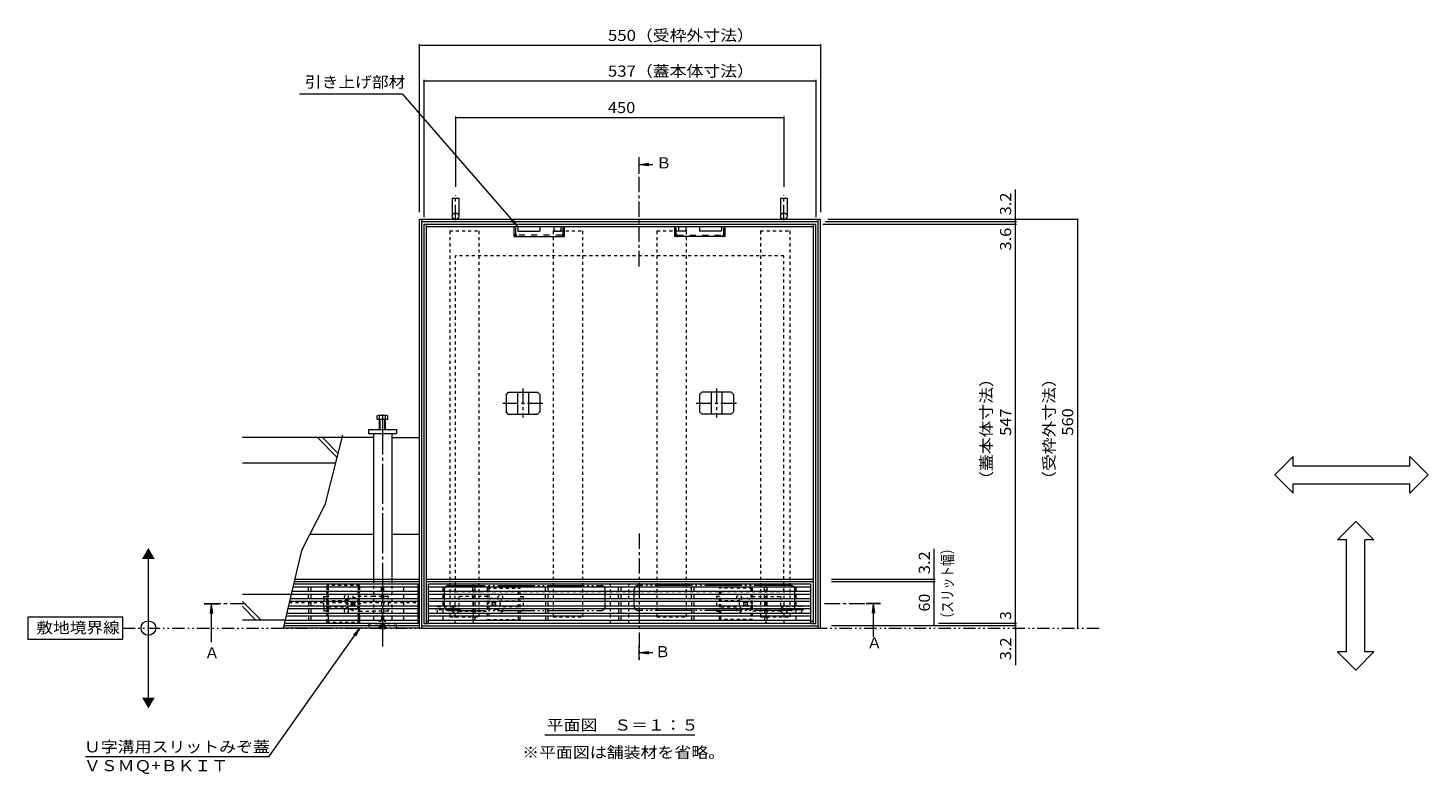
# Model space of a CAD drawing. Units: millimetres. Extents: x -1850 to 1951, y -1330 to 1390.
# Drawn here: x -1850 to 69, y 61 to 1083 of the extents above; entities that cross this region are included whole.
import ezdxf

# ---------------------------------------------------------------- set-up
doc = ezdxf.new("R2010")
doc.units = ezdxf.units.MM
doc.header["$LTSCALE"] = 5
for name, pattern in [('JWW_CENTER1', [6.773333, 4.233333, -0.846667, 0.846667, -0.846667]), ('JWW_CENTER2', [13.546667, 11.006667, -0.846667, 0.846667, -0.846667]), ('JWW_DASHED1', [1.693333, 0.846667, -0.846667]), ('JWW_DASHED2', [3.386667, 1.693333, -1.693333]), ('JWW_PHANTOM1', [6.773333, 3.386667, -0.846667, 0.423333, -0.846667, 0.423333, -0.846667]), ('JWW_PHANTOM2', [13.546667, 10.16, -0.846667, 0.423333, -0.846667, 0.423333, -0.846667])]:
    doc.linetypes.add(name, pattern=pattern)
for name, color, linetype in [('4-0', 7, 'Continuous'), ('4-2', 7, 'Continuous'), ('4-4', 7, 'Continuous'), ('4-5', 7, 'Continuous'), ('4-E', 7, 'Continuous'), ('4-F', 7, 'Continuous')]:
    doc.layers.add(name, color=color, linetype=linetype)
doc.styles.add('ＭＳ ゴシック', font='txt', dxfattribs={"height": 1})

msp = doc.modelspace()

# ---------------------------------------------------------------- linework, layer by layer
at = {"layer": '4-0', "color": 7, "linetype": 'Continuous', "lineweight": 9}
for p, q in [((-1268.4, 849.5), (-1268.4, 825)), ((-1268.4, 849.5), (-1259.4, 849.5)), ((-1259.4, 849.5), (-1259.4, 825)), ((-818.4, 849.5), (-809.4, 849.5)), ((-818.4, 849.5), (-818.4, 825)), ((-809.4, 849.5), (-809.4, 825)), ((-1313.9, 820.5), (-1313.9, 260.5)), ((-763.9, 820.5), (-1313.9, 820.5)), ((-1310.7, 820.5), (-1310.7, 260.5)), ((-767.1, 817.3), (-1310.7, 817.3)), ((-770.4, 813.7), (-1307.4, 813.7)), ((-1307.4, 813.7), (-1307.4, 266.7)), ((-1304.2, 813.7), (-1304.2, 266.7)), ((-773.6, 810.5), (-1304.2, 810.5)), ((-1183.4, 797), (-1183.4, 810.5)), ((-1178.4, 810.5), (-1178.4, 804.5)), ((-1148.4, 810.5), (-1148.4, 804.5)), ((-1129.4, 810.5), (-1129.4, 804.5)), ((-1119.4, 810.5), (-1119.4, 804.5)), ((-1114.4, 797), (-1114.4, 810.5)), ((-963.4, 797), (-963.4, 810.5)), ((-958.4, 810.5), (-958.4, 804.5)), ((-948.4, 810.5), (-948.4, 804.5)), ((-929.4, 810.5), (-929.4, 804.5)), ((-899.4, 810.5), (-899.4, 804.5)), ((-894.4, 797), (-894.4, 810.5)), ((-773.6, 266.7), (-773.6, 813.7)), ((-770.4, 266.7), (-770.4, 813.7)), ((-767.1, 260.5), (-767.1, 820.5)), ((-763.9, 260.5), (-763.9, 820.5)), ((-1183.4, 797), (-1114.4, 797)), ((-1178.4, 804.5), (-1148.4, 804.5)), ((-1129.4, 804.5), (-1119.4, 804.5)), ((-894.4, 797), (-963.4, 797)), ((-948.4, 804.5), (-958.4, 804.5)), ((-899.4, 804.5), (-929.4, 804.5)), ((-1376.4, 521.5), (-1419.7, 521.5)), ((-1382.9, 532.5), (-1344.9, 532.5)), ((-1382.9, 526.5), (-1382.9, 532.5)), ((-1344.9, 526.5), (-1382.9, 526.5)), ((-1376.4, 526.5), (-1376.4, 326.9)), ((-1351.4, 526.5), (-1351.4, 326.9)), ((-1351.4, 521.5), (-1313.9, 521.5)), ((-1344.9, 532.5), (-1344.9, 526.5)), ((-1376.4, 388.7), (-1463.8, 388.7)), ((-1313.9, 388.7), (-1351.4, 388.7)), ((-1313.9, 326.9), (-1484.4, 326.9)), ((-773.6, 326.9), (-1304.2, 326.9)), ((-1313.9, 323.7), (-1485.1, 323.7)), ((-773.6, 323.7), (-1304.2, 323.7)), ((-1313.9, 295.5), (-1314.9, 295.5)), ((-1304.2, 269.9), (-1300.9, 269.9)), ((-776.9, 269.9), (-773.6, 269.9)), ((-1313.9, 260.5), (-1500.2, 260.5)), ((-1313.9, 263.7), (-1499.4, 263.7)), ((-1313.9, 260.5), (-763.9, 260.5)), ((-1310.7, 263.7), (-767.1, 263.7)), ((-1307.4, 266.7), (-1300.9, 266.7)), ((-776.9, 266.7), (-770.4, 266.7))]:
    msp.add_line(p, q, dxfattribs=at)
at = {"layer": '4-0', "color": 4, "linetype": 'JWW_CENTER1', "lineweight": 9}
for p, q in [((-1263.9, 819.5), (-1263.9, 853.7)), ((-813.9, 819.5), (-813.9, 853.7)), ((-1257.1, 285.5), (-1291.3, 285.5)), ((-786.6, 285.5), (-820.9, 285.5))]:
    msp.add_line(p, q, dxfattribs=at)
at = {"layer": '4-0', "color": 7, "linetype": 'JWW_DASHED2', "lineweight": 9}
for p, q in [((-1181.4, 800.6), (-1181.4, 810.5)), ((-1116.4, 800.6), (-1116.4, 810.5)), ((-961.4, 800.6), (-961.4, 810.5)), ((-896.4, 800.6), (-896.4, 810.5)), ((-1118, 799), (-1179.8, 799)), ((-959.8, 799), (-898, 799))]:
    msp.add_line(p, q, dxfattribs=at)
at = {"layer": '4-0', "color": 7, "linetype": 'JWW_DASHED1', "lineweight": 9}
for p, q in [((-1271.9, 804.7), (-1231.9, 804.7)), ((-1271.9, 804.7), (-1271.9, 275.7)), ((-1231.9, 804.7), (-1231.9, 275.7)), ((-1129.9, 804.7), (-1089.9, 804.7)), ((-1129.9, 804.7), (-1129.9, 275.7)), ((-1089.9, 804.7), (-1089.9, 275.7)), ((-987.9, 804.7), (-947.9, 804.7)), ((-987.9, 804.7), (-987.9, 275.7)), ((-947.9, 804.7), (-947.9, 275.7)), ((-845.9, 804.7), (-805.9, 804.7)), ((-845.9, 804.7), (-845.9, 275.7)), ((-805.9, 804.7), (-805.9, 275.7)), ((-1376.4, 326.9), (-1376.4, 266.5)), ((-1351.4, 326.9), (-1351.4, 266.5)), ((-1395.4, 318.7), (-1440.4, 318.7)), ((-1440.4, 318.7), (-1440.4, 316.7)), ((-1440.4, 316.7), (-1440.4, 310.7)), ((-1440.4, 306.7), (-1440.4, 310.7)), ((-1438.4, 316.7), (-1438.4, 318.7)), ((-1438.4, 316.7), (-1438.4, 310.7)), ((-1438.4, 306.7), (-1438.4, 310.7)), ((-1397.4, 318.7), (-1397.4, 316.7)), ((-1397.4, 316.7), (-1397.4, 310.7)), ((-1397.4, 306.7), (-1397.4, 310.7)), ((-1395.4, 316.7), (-1395.4, 318.7)), ((-1395.4, 316.7), (-1395.4, 310.7)), ((-1395.4, 306.7), (-1395.4, 310.7)), ((-1264.4, 266.7), (-1264.4, 323.7)), ((-1239.4, 266.7), (-1239.4, 323.7)), ((-1220.4, 315.2), (-1175.4, 315.2)), ((-1220.4, 315.2), (-1220.4, 272.2)), ((-1218.4, 315.2), (-1218.4, 272.2)), ((-1177.4, 272.2), (-1177.4, 315.2)), ((-1175.4, 272.2), (-1175.4, 315.2)), ((-1051.4, 266.7), (-1051.4, 323.7)), ((-1026.4, 266.7), (-1026.4, 323.7)), ((-857.4, 315.2), (-902.4, 315.2)), ((-902.4, 272.2), (-902.4, 315.2)), ((-900.4, 272.2), (-900.4, 315.2)), ((-859.4, 315.2), (-859.4, 272.2)), ((-857.4, 315.2), (-857.4, 272.2)), ((-838.4, 266.7), (-838.4, 323.7)), ((-813.4, 266.7), (-813.4, 323.7)), ((-1491.9, 295.5), (-1314.9, 295.5)), ((-1444.4, 303.7), (-1440.4, 303.7)), ((-1444.4, 300.7), (-1444.4, 303.7)), ((-1444.4, 300.7), (-1444.4, 296.7)), ((-1444.4, 290.7), (-1444.4, 296.7)), ((-1444.4, 290.7), (-1444.4, 286.7)), ((-1440.4, 306.7), (-1440.4, 300.7)), ((-1440.4, 296.7), (-1440.4, 300.7)), ((-1440.4, 296.7), (-1440.4, 290.7)), ((-1440.4, 286.7), (-1440.4, 290.7)), ((-1438.4, 306.7), (-1438.4, 300.7)), ((-1438.4, 296.7), (-1438.4, 300.7)), ((-1411.9, 297.7), (-1438.4, 297.7)), ((-1438.4, 296.7), (-1438.4, 290.7)), ((-1438.4, 286.7), (-1438.4, 290.7)), ((-1438.4, 289.7), (-1411.9, 289.7)), ((-1393.1, 293.7), (-1415.7, 293.7)), ((-1407.8, 296), (-1406.7, 297.1)), ((-1406.9, 295.1), (-1407.8, 296)), ((-1406.9, 292.3), (-1407.8, 291.4)), ((-1406.7, 290.3), (-1407.8, 291.4)), ((-1405.8, 296.2), (-1406.7, 297.1)), ((-1405.8, 291.2), (-1406.7, 290.3)), ((-1404.4, 283.5), (-1404.4, 304.8)), ((-1403, 296.2), (-1402.1, 297.1)), ((-1403, 291.2), (-1402.1, 290.3)), ((-1402.1, 297.1), (-1401, 296)), ((-1401, 291.4), (-1402.1, 290.3)), ((-1401.9, 295.1), (-1401, 296)), ((-1401.9, 292.3), (-1401, 291.4)), ((-1397.4, 306.7), (-1397.4, 300.7)), ((-1397.4, 296.7), (-1397.4, 300.7)), ((-1397.4, 296.7), (-1397.4, 290.7)), ((-1397.4, 286.7), (-1397.4, 290.7)), ((-1395.4, 306.7), (-1395.4, 300.7)), ((-1376.4, 303.7), (-1395.4, 303.7)), ((-1395.4, 296.7), (-1395.4, 300.7)), ((-1395.4, 296.7), (-1395.4, 290.7)), ((-1395.4, 286.7), (-1395.4, 290.7)), ((-1356.4, 303.7), (-1376.4, 303.7)), ((-1356.4, 303.7), (-1356.4, 283.7)), ((-1288.4, 290), (-1263.9, 290)), ((-1288.4, 281), (-1288.4, 290)), ((-1259.4, 303.7), (-1259.4, 283.7)), ((-1220.4, 303.7), (-1259.4, 303.7)), ((-1213.7, 297.1), (-1214.8, 296)), ((-1214.8, 296), (-1213.9, 295.1)), ((-1213.9, 292.3), (-1214.8, 291.4)), ((-1214.8, 291.4), (-1213.7, 290.3)), ((-1212.8, 296.2), (-1213.7, 297.1)), ((-1213.7, 290.3), (-1212.8, 291.2)), ((-1209.1, 297.1), (-1210, 296.2)), ((-1209.1, 290.3), (-1210, 291.2)), ((-1208, 296), (-1209.1, 297.1)), ((-1209.1, 290.3), (-1208, 291.4)), ((-1208.9, 295.1), (-1208, 296)), ((-1208, 291.4), (-1208.9, 292.3)), ((-1203.9, 297.7), (-1177.7, 297.7)), ((-1177.7, 289.7), (-1203.9, 289.7)), ((-1175.4, 303.7), (-1171.4, 303.7)), ((-1171.4, 303.7), (-1171.4, 283.7)), ((-902.4, 303.7), (-906.4, 303.7)), ((-906.4, 303.7), (-906.4, 283.7)), ((-873.9, 297.7), (-900.1, 297.7)), ((-900.1, 289.7), (-873.9, 289.7)), ((-869.8, 296), (-868.7, 297.1)), ((-868.9, 295.1), (-869.8, 296)), ((-869.8, 291.4), (-868.9, 292.3)), ((-868.7, 290.3), (-869.8, 291.4)), ((-868.7, 297.1), (-867.8, 296.2)), ((-868.7, 290.3), (-867.8, 291.2)), ((-865, 296.2), (-864.1, 297.1)), ((-864.1, 290.3), (-865, 291.2)), ((-864.1, 297.1), (-863, 296)), ((-863, 291.4), (-864.1, 290.3)), ((-863, 296), (-863.9, 295.1)), ((-863.9, 292.3), (-863, 291.4)), ((-857.4, 303.7), (-818.4, 303.7)), ((-818.4, 303.7), (-818.4, 283.7)), ((-789.4, 290), (-813.9, 290)), ((-789.4, 281), (-789.4, 290)), ((-1444.4, 286.7), (-1444.4, 283.7)), ((-1440.4, 283.7), (-1444.4, 283.7)), ((-1440.4, 286.7), (-1440.4, 280.7)), ((-1440.4, 276.7), (-1440.4, 280.7)), ((-1440.4, 268.7), (-1440.4, 276.7)), ((-1440.4, 268.7), (-1395.4, 268.7)), ((-1438.4, 286.7), (-1438.4, 280.7)), ((-1438.4, 276.7), (-1438.4, 280.7)), ((-1438.4, 276.7), (-1438.4, 270.7)), ((-1438.4, 270.7), (-1438.4, 268.7)), ((-1397.4, 286.7), (-1397.4, 280.7)), ((-1397.4, 276.7), (-1397.4, 280.7)), ((-1397.4, 276.7), (-1397.4, 270.7)), ((-1397.4, 268.7), (-1397.4, 270.7)), ((-1395.4, 286.7), (-1395.4, 280.7)), ((-1395.4, 283.7), (-1376.4, 283.7)), ((-1395.4, 276.7), (-1395.4, 280.7)), ((-1395.4, 276.7), (-1395.4, 270.7)), ((-1395.4, 270.7), (-1395.4, 268.7)), ((-1356.4, 283.7), (-1376.4, 283.7)), ((-1288.4, 281), (-1263.9, 281)), ((-1271.9, 275.7), (-1231.9, 275.7)), ((-1259.4, 283.7), (-1220.4, 283.7)), ((-1220.4, 272.2), (-1175.4, 272.2)), ((-1171.4, 283.7), (-1175.4, 283.7)), ((-1129.9, 275.7), (-1089.9, 275.7)), ((-987.9, 275.7), (-947.9, 275.7)), ((-906.4, 283.7), (-902.4, 283.7)), ((-857.4, 272.2), (-902.4, 272.2)), ((-818.4, 283.7), (-857.4, 283.7)), ((-845.9, 275.7), (-805.9, 275.7)), ((-789.4, 281), (-813.9, 281)), ((-1382.9, 266.5), (-1382.9, 260.5)), ((-1344.9, 266.5), (-1382.9, 266.5)), ((-1344.9, 260.5), (-1344.9, 266.5))]:
    msp.add_line(p, q, dxfattribs=at)
at = {"layer": '4-0', "color": 2, "linetype": 'Continuous', "lineweight": 9}
for p, q in [((-1191.7, 583.7), (-1194.7, 580.7)), ((-1194.7, 580.7), (-1194.7, 556.7)), ((-1191.7, 583.7), (-1151.5, 583.7)), ((-1179.1, 583.7), (-1179.1, 553.7)), ((-1164.1, 583.7), (-1164.1, 553.7)), ((-1151.5, 583.7), (-1148.5, 580.7)), ((-1148.5, 580.7), (-1148.5, 556.7)), ((-926.4, 583.7), (-929.4, 580.7)), ((-929.4, 580.7), (-929.4, 556.7)), ((-886.2, 583.7), (-926.4, 583.7)), ((-913.8, 583.7), (-913.8, 553.7)), ((-898.8, 583.7), (-898.8, 553.7)), ((-886.2, 583.7), (-883.2, 580.7)), ((-883.2, 580.7), (-883.2, 556.7)), ((-1191.7, 553.7), (-1194.7, 556.7)), ((-1151.5, 553.7), (-1148.5, 556.7)), ((-926.4, 553.7), (-929.4, 556.7)), ((-886.2, 553.7), (-883.2, 556.7)), ((-1371.1, 546.5), (-1371.1, 551.2)), ((-1356.7, 546.5), (-1371.1, 546.5)), ((-1358.3, 551.8), (-1369.5, 551.8)), ((-1367.9, 532.5), (-1367.9, 551.2)), ((-1367.2, 532.5), (-1367.2, 546.5)), ((-1360.6, 532.5), (-1360.6, 546.5)), ((-1359.9, 532.5), (-1359.9, 551.2)), ((-1356.7, 546.5), (-1356.7, 551.2)), ((-1191.7, 553.7), (-1151.5, 553.7)), ((-886.2, 553.7), (-926.4, 553.7)), ((-1367.3, 260), (-1367.8, 260.5)), ((-1367.3, 260), (-1367.3, 260.5)), ((-1367.3, 260), (-1360.7, 260)), ((-1366.4, 260.5), (-1366.4, 260)), ((-1365.9, 260.5), (-1365.9, 260)), ((-1361.9, 260.5), (-1361.9, 260)), ((-1361.4, 260.5), (-1361.4, 260)), ((-1360.7, 260), (-1360.2, 260.5)), ((-1360.7, 260), (-1360.7, 260.5))]:
    msp.add_line(p, q, dxfattribs=at)
at = {"layer": '4-0', "color": 2, "linetype": 'JWW_CENTER1', "lineweight": 9}
for p, q in [((-1171.6, 588.7), (-1171.6, 549)), ((-906.3, 588.7), (-906.3, 549)), ((-1199.1, 568.7), (-1143.7, 568.7)), ((-934, 568.7), (-878.6, 568.7))]:
    msp.add_line(p, q, dxfattribs=at)
at = {"layer": '4-0', "color": 7, "linetype": 'JWW_CENTER2', "lineweight": 9}
msp.add_line((-1363.9, 553.3), (-1363.9, 235.3), dxfattribs=at)
at = {"layer": '4-0', "color": 7, "linetype": 'JWW_PHANTOM2', "lineweight": 9}
for p, q in [((-1278.9, 289.7), (-1278.9, 313.7)), ((-1273.9, 318.7), (-1063.9, 318.7)), ((-1058.9, 289.7), (-1058.9, 313.7)), ((-1018.9, 289.7), (-1018.9, 313.7)), ((-803.9, 318.7), (-1013.9, 318.7)), ((-798.9, 289.7), (-798.9, 313.7)), ((-1273.9, 284.7), (-1063.9, 284.7)), ((-803.9, 284.7), (-1013.9, 284.7))]:
    msp.add_line(p, q, dxfattribs=at)
at = {"layer": '4-0', "color": 2, "linetype": 'JWW_DASHED1', "lineweight": 9}
for p, q in [((-1368, 270.8), (-1367.3, 271.5)), ((-1368, 260.7), (-1368, 270.8)), ((-1368, 270.8), (-1360, 270.8)), ((-1367.3, 260.5), (-1367.3, 271.5)), ((-1360.7, 271.5), (-1367.3, 271.5)), ((-1360, 270.8), (-1360.7, 271.5)), ((-1360.7, 260.5), (-1360.7, 271.5)), ((-1360, 260.7), (-1360, 270.8)), ((-1368, 260.7), (-1360, 260.7)), ((-1367.8, 260.5), (-1368, 260.7)), ((-1360.7, 265), (-1367.3, 265)), ((-1366.4, 265), (-1363.9, 266.5)), ((-1366.4, 265), (-1366.4, 260.5)), ((-1365.9, 265), (-1365.9, 260.5)), ((-1361.4, 265), (-1363.9, 266.5)), ((-1361.9, 265), (-1361.9, 260.5)), ((-1361.4, 265), (-1361.4, 260.5)), ((-1360.2, 260.5), (-1360, 260.7))]:
    msp.add_line(p, q, dxfattribs=at)
at = {"layer": '4-0', "color": 7, "linetype": 'Continuous', "lineweight": 9}
for centre in [(-1263.9, 825), (-813.9, 825)]:
    msp.add_circle(centre, 4.5, dxfattribs=at)
at = {"layer": '4-0', "color": 7, "linetype": 'JWW_DASHED1', "lineweight": 9}
for centre, radius in [((-1263.9, 285.5), 4.5), ((-1211.4, 293.7), 8.5), ((-1202.4, 302.7), 3), ((-875.4, 302.7), 3), ((-866.4, 293.7), 8.5), ((-813.9, 285.5), 4.5), ((-1202.4, 284.7), 3), ((-875.4, 284.7), 3)]:
    msp.add_circle(centre, radius, dxfattribs=at)
at = {"layer": '4-0', "color": 7, "linetype": 'JWW_DASHED2', "lineweight": 9}
for centre, radius, start, end in [((-1179.5, 800.9), 3.9, 180, 270), ((-1179.8, 800.6), 1.6, 180, 270), ((-1118.3, 800.9), 3.9, 270, 0), ((-1118, 800.6), 1.6, 270, 0), ((-959.5, 800.9), 3.9, 180, 270), ((-959.8, 800.6), 1.6, 180, 270), ((-898.3, 800.9), 3.9, 270, 0), ((-898, 800.6), 1.6, 270, 0)]:
    msp.add_arc(centre, radius, start, end, dxfattribs=at)
at = {"layer": '4-0', "color": 2, "linetype": 'Continuous', "lineweight": 9}
for centre, radius, start, end in [((-1369.5, 549.4), 2.39, 48.2079, 131.7921), ((-1363.9, 538.4), 13.4, 72.6291, 107.3311), ((-1358.3, 549.4), 2.39, 48.2079, 131.7921)]:
    msp.add_arc(centre, radius, start, end, dxfattribs=at)
at = {"layer": '4-0', "color": 7, "linetype": 'JWW_PHANTOM2', "lineweight": 9}
for centre, start, end in [((-1273.9, 313.7), 90, 180), ((-1063.9, 313.7), 0, 90), ((-1013.9, 313.7), 90, 180), ((-803.9, 313.7), 0, 90), ((-1273.9, 289.7), 180, 270), ((-1063.9, 289.7), 270, 0), ((-1013.9, 289.7), 180, 270), ((-803.9, 289.7), 270, 0)]:
    msp.add_arc(centre, 5, start, end, dxfattribs=at)
at = {"layer": '4-0', "color": 7, "linetype": 'JWW_DASHED1', "lineweight": 9}
for centre, radius, start, end in [((-1413.4, 302.7), 3, 318.1897, 221.8103), ((-1413.4, 302.7), 3, 221.8103, 318.1897), ((-1404.4, 293.7), 8.5, 159.3327, 200.6673), ((-1404.4, 293.7), 8.5, 124.5603, 159.3327), ((-1404.4, 293.7), 8.5, 200.6673, 235.4397), ((-1404.4, 293.7), 8.5, 55.4397, 124.5603), ((-1408.3, 293.7), 2, 315, 45), ((-1404.4, 297.6), 2, 225, 315), ((-1404.4, 289.8), 2, 45, 135), ((-1400.5, 293.7), 2, 135, 225), ((-1404.4, 293.7), 8.5, 304.5603, 55.4397), ((-1215.3, 293.7), 2, 315, 45), ((-1211.4, 297.6), 2, 225, 315), ((-1211.4, 289.8), 2, 45, 135), ((-1207.5, 293.7), 2, 135, 225), ((-870.3, 293.7), 2, 315, 45), ((-866.4, 297.6), 2, 225, 315), ((-866.4, 289.8), 2, 45, 135), ((-862.5, 293.7), 2, 135, 225), ((-1413.4, 284.7), 3, 138.1897, 41.8103), ((-1413.4, 284.7), 3, 41.8103, 138.1897), ((-1404.4, 293.7), 8.5, 235.4397, 304.5603)]:
    msp.add_arc(centre, radius, start, end, dxfattribs=at)
at = {"layer": '4-2', "color": 3, "linetype": 'Continuous', "lineweight": 9}
for p, q in [((-1314.9, 310.7), (-1488.2, 310.7)), ((-1314.9, 316.7), (-1486.8, 316.7)), ((-1314.9, 320.7), (-1485.9, 320.7)), ((-1465.4, 310.7), (-1465.4, 316.7)), ((-1462.4, 316.7), (-1462.4, 310.7)), ((-1365.4, 310.7), (-1365.4, 316.7)), ((-1362.4, 316.7), (-1362.4, 310.7)), ((-1334.9, 310.7), (-1334.9, 316.7)), ((-1314.9, 266.7), (-1314.9, 320.7)), ((-1300.9, 266.7), (-1300.9, 320.7)), ((-776.9, 320.7), (-1300.9, 320.7)), ((-776.9, 316.7), (-1300.9, 316.7)), ((-776.9, 310.7), (-1300.9, 310.7)), ((-1280.9, 310.7), (-1280.9, 316.7)), ((-1240.4, 310.7), (-1240.4, 316.7)), ((-1237.4, 316.7), (-1237.4, 310.7)), ((-1140.4, 310.7), (-1140.4, 316.7)), ((-1137.4, 316.7), (-1137.4, 310.7)), ((-1040.4, 310.7), (-1040.4, 316.7)), ((-1037.4, 316.7), (-1037.4, 310.7)), ((-940.4, 310.7), (-940.4, 316.7)), ((-937.4, 316.7), (-937.4, 310.7)), ((-840.4, 310.7), (-840.4, 316.7)), ((-837.4, 316.7), (-837.4, 310.7)), ((-796.9, 310.7), (-796.9, 316.7)), ((-776.9, 266.7), (-776.9, 320.7)), ((-1314.9, 290.7), (-1493, 290.7)), ((-1314.9, 296.7), (-1491.6, 296.7)), ((-1314.9, 300.7), (-1490.6, 300.7)), ((-1314.9, 306.7), (-1489.2, 306.7)), ((-1465.4, 300.7), (-1465.4, 306.7)), ((-1465.4, 296.7), (-1465.4, 290.7)), ((-1462.4, 306.7), (-1462.4, 300.7)), ((-1462.4, 296.7), (-1462.4, 290.7)), ((-1365.4, 300.7), (-1365.4, 306.7)), ((-1365.4, 296.7), (-1365.4, 290.7)), ((-1362.4, 306.7), (-1362.4, 300.7)), ((-1362.4, 296.7), (-1362.4, 290.7)), ((-1334.9, 300.7), (-1334.9, 306.7)), ((-1334.9, 290.7), (-1334.9, 296.7)), ((-776.9, 306.7), (-1300.9, 306.7)), ((-776.9, 300.7), (-1300.9, 300.7)), ((-776.9, 296.7), (-1300.9, 296.7)), ((-776.9, 290.7), (-1300.9, 290.7)), ((-1280.9, 300.7), (-1280.9, 306.7)), ((-1280.9, 290.7), (-1280.9, 296.7)), ((-1240.4, 300.7), (-1240.4, 306.7)), ((-1240.4, 296.7), (-1240.4, 290.7)), ((-1237.4, 306.7), (-1237.4, 300.7)), ((-1237.4, 296.7), (-1237.4, 290.7)), ((-1140.4, 300.7), (-1140.4, 306.7)), ((-1140.4, 296.7), (-1140.4, 290.7)), ((-1137.4, 306.7), (-1137.4, 300.7)), ((-1137.4, 296.7), (-1137.4, 290.7)), ((-1040.4, 300.7), (-1040.4, 306.7)), ((-1040.4, 296.7), (-1040.4, 290.7)), ((-1037.4, 306.7), (-1037.4, 300.7)), ((-1037.4, 296.7), (-1037.4, 290.7)), ((-940.4, 300.7), (-940.4, 306.7)), ((-940.4, 296.7), (-940.4, 290.7)), ((-937.4, 306.7), (-937.4, 300.7)), ((-937.4, 296.7), (-937.4, 290.7)), ((-840.4, 300.7), (-840.4, 306.7)), ((-840.4, 296.7), (-840.4, 290.7)), ((-837.4, 306.7), (-837.4, 300.7)), ((-837.4, 296.7), (-837.4, 290.7)), ((-796.9, 300.7), (-796.9, 306.7)), ((-796.9, 290.7), (-796.9, 296.7)), ((-1314.9, 270.7), (-1497.7, 270.7)), ((-1314.9, 276.7), (-1496.3, 276.7)), ((-1314.9, 280.7), (-1495.4, 280.7)), ((-1314.9, 286.7), (-1493.9, 286.7)), ((-1465.4, 286.7), (-1465.4, 280.7)), ((-1465.4, 276.7), (-1465.4, 270.7)), ((-1462.4, 286.7), (-1462.4, 280.7)), ((-1462.4, 276.7), (-1462.4, 270.7)), ((-1365.4, 286.7), (-1365.4, 280.7)), ((-1365.4, 276.7), (-1365.4, 270.7)), ((-1362.4, 286.7), (-1362.4, 280.7)), ((-1362.4, 276.7), (-1362.4, 270.7)), ((-1334.9, 280.7), (-1334.9, 286.7)), ((-1334.9, 270.7), (-1334.9, 276.7)), ((-776.9, 286.7), (-1300.9, 286.7)), ((-776.9, 280.7), (-1300.9, 280.7)), ((-776.9, 276.7), (-1300.9, 276.7)), ((-776.9, 270.7), (-1300.9, 270.7)), ((-1280.9, 280.7), (-1280.9, 286.7)), ((-1280.9, 270.7), (-1280.9, 276.7)), ((-1240.4, 286.7), (-1240.4, 280.7)), ((-1240.4, 276.7), (-1240.4, 270.7)), ((-1237.4, 286.7), (-1237.4, 280.7)), ((-1237.4, 276.7), (-1237.4, 270.7)), ((-1140.4, 286.7), (-1140.4, 280.7)), ((-1140.4, 276.7), (-1140.4, 270.7)), ((-1137.4, 286.7), (-1137.4, 280.7)), ((-1137.4, 276.7), (-1137.4, 270.7)), ((-1040.4, 286.7), (-1040.4, 280.7)), ((-1040.4, 276.7), (-1040.4, 270.7)), ((-1037.4, 286.7), (-1037.4, 280.7)), ((-1037.4, 276.7), (-1037.4, 270.7)), ((-940.4, 286.7), (-940.4, 280.7)), ((-940.4, 276.7), (-940.4, 270.7)), ((-937.4, 286.7), (-937.4, 280.7)), ((-937.4, 276.7), (-937.4, 270.7)), ((-840.4, 286.7), (-840.4, 280.7)), ((-840.4, 276.7), (-840.4, 270.7)), ((-837.4, 286.7), (-837.4, 280.7)), ((-837.4, 276.7), (-837.4, 270.7)), ((-796.9, 280.7), (-796.9, 286.7)), ((-796.9, 270.7), (-796.9, 276.7)), ((-1314.9, 266.7), (-1498.7, 266.7)), ((-776.9, 266.7), (-1300.9, 266.7))]:
    msp.add_line(p, q, dxfattribs=at)
at = {"layer": '4-4', "color": 7, "linetype": 'Continuous', "lineweight": 9}
for p, q in [((-1313.9, 1060.7), (-1313.9, 830.5)), ((-1313.9, 1059.2), (-763.9, 1059.2)), ((-763.9, 1060.7), (-763.9, 830.5)), ((-1307.4, 1011.8), (-1307.4, 823.7)), ((-1307.4, 1010.3), (-770.4, 1010.3)), ((-770.4, 1011.8), (-770.4, 823.7)), ((-1263.9, 961.7), (-1263.9, 865)), ((-1263.9, 960.2), (-813.9, 960.2)), ((-813.9, 961.7), (-813.9, 865)), ((-496.7, 820.5), (-496.7, 861.6)), ((-495.2, 813.7), (-760.4, 813.7)), ((-495.2, 817.3), (-757.1, 817.3)), ((-410.2, 820.5), (-753.9, 820.5)), ((-496.7, 817.3), (-496.7, 820.5)), ((-496.7, 813.7), (-496.7, 817.3)), ((-496.7, 266.7), (-496.7, 813.7)), ((-411.7, 820.5), (-411.7, 260.5)), ((-608, 326.9), (-608, 369.2)), ((-606.5, 326.9), (-748.5, 326.9)), ((-608, 323.7), (-608, 326.9)), ((-606.5, 323.7), (-748.5, 323.7)), ((-608, 263.7), (-608, 323.7)), ((-495.2, 263.7), (-748.5, 263.7)), ((-495.2, 266.7), (-602.2, 266.7)), ((-496.7, 263.7), (-496.7, 266.7)), ((-496.7, 260.5), (-496.7, 263.7)), ((-496.7, 260.5), (-496.7, 209.8))]:
    msp.add_line(p, q, dxfattribs=at)
at = {"layer": '4-4', "color": 7, "linetype": 'Continuous', "lineweight": 9, "const_width": 1}
for points in [[(-1313.4, 1059.2, 0.414214), (-1313.9, 1059.7, 0.414214), (-1314.4, 1059.2, 0.414214), (-1313.9, 1058.7, 0.414214)], [(-763.4, 1059.2, 0.414214), (-763.9, 1059.7, 0.414214), (-764.4, 1059.2, 0.414214), (-763.9, 1058.7, 0.414214)], [(-1306.9, 1010.3, 0.414214), (-1307.4, 1010.8, 0.414214), (-1307.9, 1010.3, 0.414214), (-1307.4, 1009.8, 0.414214)], [(-769.9, 1010.3, 0.414214), (-770.4, 1010.8, 0.414214), (-770.9, 1010.3, 0.414214), (-770.4, 1009.8, 0.414214)], [(-1263.4, 960.2, 0.414214), (-1263.9, 960.7, 0.414214), (-1264.4, 960.2, 0.414214), (-1263.9, 959.7, 0.414214)], [(-813.4, 960.2, 0.414214), (-813.9, 960.7, 0.414214), (-814.4, 960.2, 0.414214), (-813.9, 959.7, 0.414214)], [(-496.2, 820.5, 0.414214), (-496.7, 821, 0.414214), (-497.2, 820.5, 0.414214), (-496.7, 820, 0.414214)], [(-496.2, 817.3, 0.414214), (-496.7, 817.8, 0.414214), (-497.2, 817.3, 0.414214), (-496.7, 816.8, 0.414214)], [(-496.2, 813.7, 0.414214), (-496.7, 814.2, 0.414214), (-497.2, 813.7, 0.414214), (-496.7, 813.2, 0.414214)], [(-411.2, 820.5, 0.414214), (-411.7, 821, 0.414214), (-412.2, 820.5, 0.414214), (-411.7, 820, 0.414214)], [(-607.5, 326.9, 0.414214), (-608, 327.4, 0.414214), (-608.5, 326.9, 0.414214), (-608, 326.4, 0.414214)], [(-607.5, 323.7, 0.414214), (-608, 324.2, 0.414214), (-608.5, 323.7, 0.414214), (-608, 323.2, 0.414214)], [(-607.5, 263.7, 0.414214), (-608, 264.2, 0.414214), (-608.5, 263.7, 0.414214), (-608, 263.2, 0.414214)], [(-496.2, 266.7, 0.414214), (-496.7, 267.2, 0.414214), (-497.2, 266.7, 0.414214), (-496.7, 266.2, 0.414214)], [(-496.2, 263.7, 0.414214), (-496.7, 264.2, 0.414214), (-497.2, 263.7, 0.414214), (-496.7, 263.2, 0.414214)], [(-496.2, 260.5, 0.414214), (-496.7, 261, 0.414214), (-497.2, 260.5, 0.414214), (-496.7, 260, 0.414214)], [(-411.2, 260.5, 0.414214), (-411.7, 261, 0.414214), (-412.2, 260.5, 0.414214), (-411.7, 260, 0.414214)]]:
    msp.add_lwpolyline(points, format="xyb", close=True, dxfattribs=at)
at = {"layer": '4-5', "color": 7, "linetype": 'Continuous', "lineweight": 9}
for p, q in [((-1336.8, 991.9), (-1477.6, 991.9)), ((-1336.8, 991.9), (-1178.4, 810.5)), ((-1178.4, 810.5), (-1187.8, 818.8)), ((-1178.4, 810.5), (-1185.3, 820.9)), ((-141.2, 470.5), (-116.2, 495.5)), ((-116.2, 483), (-116.2, 495.5)), ((-116.2, 483), (43.7, 483)), ((68.7, 470.5), (43.7, 495.5)), ((43.7, 483), (43.7, 495.5)), ((-141.2, 470.5), (-116.2, 445.5)), ((68.7, 470.5), (43.7, 445.5)), ((-116.2, 445.5), (-116.2, 458)), ((-116.2, 458), (43.7, 458)), ((43.7, 445.5), (43.7, 458)), ((-30.3, 406.5), (-55.3, 381.5)), ((-30.3, 406.5), (-5.3, 381.5)), ((-42.8, 381.5), (-55.3, 381.5)), ((-42.8, 228), (-42.8, 381.5)), ((-5.3, 381.5), (-17.8, 381.5)), ((-17.8, 228), (-17.8, 381.5)), ((-1684.8, 160.3), (-1684.8, 360.3)), ((-1719.8, 275.5), (-1849.8, 275.5)), ((-1849.8, 275.5), (-1849.8, 245.5)), ((-1719.8, 245.5), (-1719.8, 275.5)), ((-1519.6, 84.2), (-1395.2, 260.5)), ((-1395.2, 260.5), (-1403.6, 251.3)), ((-1395.2, 260.5), (-1401, 249.4)), ((-1849.8, 245.5), (-1719.8, 245.5)), ((-30.3, 203), (-55.3, 228)), ((-42.8, 228), (-55.3, 228)), ((-30.3, 203), (-5.3, 228)), ((-5.3, 228), (-17.8, 228)), ((-1141.6, 114.1), (-936.2, 114.1)), ((-1519.6, 84.2), (-1771.1, 84.2))]:
    msp.add_line(p, q, dxfattribs=at)
at = {"layer": '4-5', "color": 4, "linetype": 'JWW_CENTER1', "lineweight": 9}
for p, q in [((-1012.4, 756.1), (-1012.4, 901.7)), ((-1012.4, 390.1), (-1012.4, 216.9)), ((-1551.6, 293.7), (-1598.7, 293.7)), ((-758.2, 294.2), (-691.4, 294.2))]:
    msp.add_line(p, q, dxfattribs=at)
at = {"layer": '4-5', "color": 4, "linetype": 'Continuous', "lineweight": 9}
for p, q in [((-1011.4, 895.8), (-999, 897.5)), ((-1011.4, 895.8), (-999, 894.2)), ((-1011.4, 895.8), (-993.5, 895.8)), ((-1598.7, 292.7), (-1600.3, 280.3)), ((-1598.7, 292.7), (-1597.1, 280.3)), ((-1598.7, 292.7), (-1598.7, 241.2)), ((-691.4, 293.2), (-693, 280.8)), ((-691.4, 293.2), (-689.8, 280.8)), ((-691.4, 293.2), (-691.4, 248.6)), ((-1011.4, 226.9), (-999, 228.5)), ((-1011.4, 226.9), (-999, 225.3)), ((-1011.4, 226.9), (-993.5, 226.9))]:
    msp.add_line(p, q, dxfattribs=at)
at = {"layer": '4-5', "color": 2, "linetype": 'JWW_PHANTOM1', "lineweight": 9}
msp.add_line((-1719.8, 260.5), (-380.6, 260.5), dxfattribs=at)
at = {"layer": '4-5', "color": 7, "linetype": 'Continuous', "lineweight": 9}
msp.add_circle((-1684.8, 260.5), 10, dxfattribs=at)
at = {"layer": '4-5', "color": 4, "linetype": 'Continuous', "lineweight": 9}
for points in [[(-1011.4, 905.8), (-1011.4, 885.8), (-1013.4, 905.8), (-1013.4, 885.8)], [(-1588.7, 292.7), (-1608.7, 292.7), (-1588.7, 294.7), (-1608.7, 294.7)], [(-681.4, 293.2), (-701.4, 293.2), (-681.4, 295.2), (-701.4, 295.2)], [(-1013.4, 216.9), (-1013.4, 236.9), (-1011.4, 216.9), (-1011.4, 236.9)]]:
    msp.add_solid(points, dxfattribs=at)
at = {"layer": '4-5', "color": 7, "linetype": 'Continuous', "lineweight": 9}
for points in [[(-1693.5, 355.3), (-1693.5, 355.3), (-1676.1, 355.3), (-1684.8, 370.3)], [(-1693.5, 165.3), (-1693.5, 165.3), (-1676.1, 165.3), (-1684.8, 150.3)]]:
    msp.add_solid(points, dxfattribs=at)
at = {"layer": '4-E', "color": 2, "linetype": 'JWW_DASHED1', "lineweight": 9}
for p, q in [((-1263.9, 310.5), (-1263.9, 770.5)), ((-813.9, 770.5), (-1263.9, 770.5)), ((-813.9, 310.5), (-813.9, 770.5)), ((-1263.9, 310.5), (-813.9, 310.5))]:
    msp.add_line(p, q, dxfattribs=at)
at = {"layer": '4-F', "color": 6, "linetype": 'Continuous', "lineweight": 9}
for p, q in [((-1419.7, 521.5), (-1555.9, 521.5)), ((-1426.5, 494.7), (-1453.2, 521.5)), ((-1425, 500.4), (-1446.2, 521.5)), ((-1418.8, 525), (-1443.1, 429.2)), ((-1428.6, 486.5), (-1555.9, 486.5)), ((-1443.1, 429.2), (-1474.9, 367)), ((-1474.9, 367), (-1500.2, 260.5)), ((-1489.2, 306.5), (-1555.9, 306.5)), ((-1530.3, 271.5), (-1555.9, 297.1)), ((-1537.4, 271.5), (-1555.9, 290.1)), ((-1497.6, 271.5), (-1555.9, 271.5))]:
    msp.add_line(p, q, dxfattribs=at)

# ---------------------------------------------------------------- texts
at = {"layer": '4-4', "color": 2, "linetype": 'Continuous', "lineweight": 211, "style": 'ＭＳ ゴシック'}
for s, width, p in [('550（受枠外寸法）', 1.110294, (-1055.1, 1065)), ('537（蓋本体寸法）', 1.110294, (-1055.1, 1016.1)), ('450', 1.083333, (-1055.1, 966.1))]:
    msp.add_text(s, height=15.24, dxfattribs=dict(at, width=width)).set_placement(p)
for s, width, p in [('3.2', 1.083333, (-502.5, 826.1)), ('3.6', 1.083333, (-502.5, 777.8)), ('（蓋本体寸法）', 1.107143, (-528.9, 452.7)), ('（受枠外寸法）', 1.107143, (-442.9, 452.7)), ('547', 1.083333, (-502.5, 523.9)), ('560', 1.083333, (-417.5, 524.2)), ('3.2', 1.083333, (-613.8, 334.4)), ('（スリット幅）', 0.771429, (-582.2, 265.4)), ('60', 1.0625, (-613.8, 283.1)), ('3.2', 1.083333, (-502.5, 216.4))]:
    msp.add_text(s, height=15.24, rotation=90, dxfattribs=dict(at, width=width)).set_placement(p)
msp.add_text('3', height=15.2, rotation=90, dxfattribs=at).set_placement((-502.5, 271.9))
at = {"layer": '4-5', "color": 2, "linetype": 'Continuous', "lineweight": 9, "style": 'ＭＳ ゴシック'}
for s, width, p in [('引き上げ部材', 1.104167, (-1470.4, 1001.1)), ('敷地境界線', 1.1, (-1838.3, 253.4)), ('平面図\u3000Ｓ＝１：５', 1.111111, (-1138.9, 120)), ('Ｕ字溝用スリットみぞ蓋', 1.113636, (-1773.1, 90.2)), ('※平面図は舗装材を省略。', 1.114583, (-1172.6, 82.6)), ('ＶＳＭＱ+ＢＫＩＴ', 1.110294, (-1773.1, 64.4))]:
    msp.add_text(s, height=15.24, dxfattribs=dict(at, width=width)).set_placement(p)
for s, p in [('Ｂ', (-989, 890.4)), ('Ａ', (-1608, 218.9)), ('Ｂ', (-990.5, 220.6)), ('Ａ', (-700.3, 232.7))]:
    msp.add_text(s, height=15.2, dxfattribs=at).set_placement(p)

doc.saveas('drawing.dxf')
